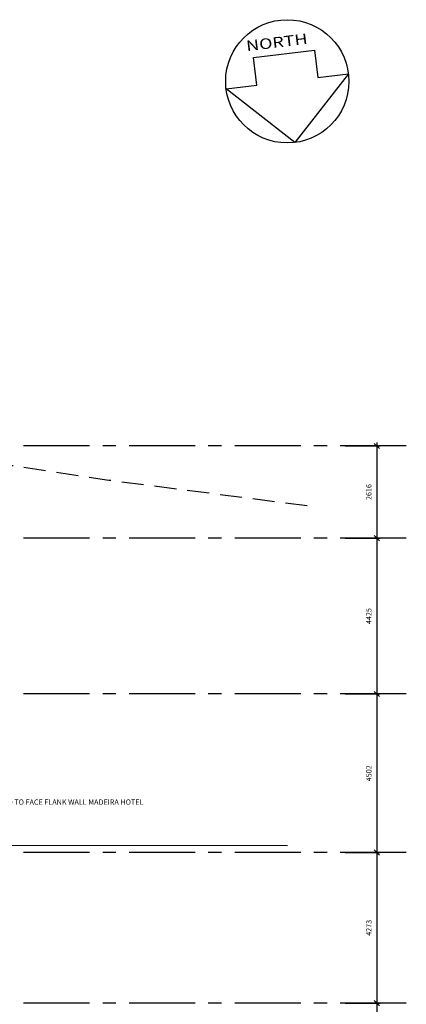
# Model space of a CAD drawing. Extents: x -6584 to 56435, y -17044 to 42798.
# Drawn here: x 45451 to 56435, y 14845 to 42798 of the extents above; entities that cross this region are included whole.
import ezdxf

# ---------------------------------------------------------------- set-up
doc = ezdxf.new("R2010")
doc.units = 0
doc.header["$MEASUREMENT"] = 0
doc.header["$PDMODE"] = 35
doc.header["$PDSIZE"] = -25
for name, pattern in [('CENTER', [2, 1.25, -0.25, 0.25, -0.25]), ('CENTER2', [1.125, 0.75, -0.125, 0.125, -0.125]), ('HIDDEN', [0.375, 0.25, -0.125])]:
    doc.linetypes.add(name, pattern=pattern)
doc.layers.get('0').update_dxf_attribs({"linetype": 'CONTINUOUS'})
doc.layers.get('DEFPOINTS').update_dxf_attribs({"linetype": 'CONTINUOUS'})
for name, color, linetype in [('3', 7, 'CONTINUOUS'), ('GRID_DIMS', 1, 'CONTINUOUS'), ('GRIDLINES', 1, 'CENTER2'), ('NOPT', 3, 'CONTINUOUS')]:
    doc.layers.add(name, color=color, linetype=linetype)
doc.styles.add('REVS', font='AriBlk.TTF', dxfattribs={"width": 0.8, "height": 120})
doc.styles.add('ROMANS', font='simplex.shx')
doc.dimstyles.new('PRC1', dxfattribs={"dimtxt": 250, "dimasz": 150, "dimexe": 100, "dimexo": 100, "dimgap": 150, "dimtad": 1, "dimdec": 0, "dimzin": 0, "dimdsep": 46, "dimtxsty": 'ROMANS', "dimblk1": 'OBLIQUE', "dimblk2": 'OBLIQUE', "dimsah": 1, "dimcen": 0, "dimdle": 100, "dimclrd": 7, "dimclre": 1, "dimclrt": 2, "dimadec": 0, "dimazin": 0, "dimtfac": 1, "dimtmove": 2, "dimatfit": 3, "dimldrblk": 'OBLIQUE', "dimfxl": 0, "dimtolj": 1, "dimtzin": 0, "dimarcsym": 0})

# ---------------------------------------------------------------- blocks, each defined once
blk = doc.blocks.new('_OBLIQUE')
at = {"color": 0, "linetype": 'ByBlock'}
blk.add_line((-0.5, -0.5), (0.5, 0.5), dxfattribs=at)
blk = doc.blocks.new('*D47')
at = {"color": 7, "linetype": 'ByBlock'}
blk.add_line((-24752, 51747), (-24752, 48931), dxfattribs=at)
at = {"color": 1, "linetype": 'ByBlock'}
for p, q in [((-25647, 51647), (-24652, 51647)), ((-25647, 49031), (-24652, 49031))]:
    blk.add_line(p, q, dxfattribs=at)
at = {"layer": 'DEFPOINTS', "color": 0, "linetype": 'ByBlock'}
for p in [(-25747, 51647), (-25747, 49031), (-24752, 49031)]:
    blk.add_point(p, dxfattribs=at)
at = {"color": 7, "linetype": 'ByBlock', "xscale": 150, "yscale": 150, "zscale": 150}
for p, rotation in [((-24752, 51647), 90), ((-24752, 49031), 270)]:
    blk.add_blockref('_OBLIQUE', p, dxfattribs=dict(at, rotation=rotation))
at = {"color": 2, "linetype": 'ByBlock', "insert": (-24977, 50339), "char_height": 150, "attachment_point": 5, "rotation": 90, "style": 'ROMANS'}
blk.add_mtext('\\A1;2616', dxfattribs=at)
blk = doc.blocks.new('*D46')
at = {"color": 1, "linetype": 'ByBlock'}
for p, q in [((-25647, 49031), (-24652, 49031)), ((-25647, 44606), (-24652, 44606))]:
    blk.add_line(p, q, dxfattribs=at)
at = {"color": 7, "linetype": 'ByBlock'}
blk.add_line((-24752, 49131), (-24752, 44506), dxfattribs=at)
at = {"layer": 'DEFPOINTS', "color": 0, "linetype": 'ByBlock'}
for p in [(-25747, 49031), (-25747, 44606), (-24752, 44606)]:
    blk.add_point(p, dxfattribs=at)
at = {"color": 7, "linetype": 'ByBlock', "xscale": 150, "yscale": 150, "zscale": 150}
for p, rotation in [((-24752, 49031), 90), ((-24752, 44606), 270)]:
    blk.add_blockref('_OBLIQUE', p, dxfattribs=dict(at, rotation=rotation))
at = {"color": 2, "linetype": 'ByBlock', "insert": (-24977, 46818), "char_height": 150, "attachment_point": 5, "rotation": 90, "style": 'ROMANS'}
blk.add_mtext('\\A1;4425', dxfattribs=at)
blk = doc.blocks.new('*D45')
at = {"color": 1, "linetype": 'ByBlock'}
for p, q in [((-25647, 35831), (-24652, 35831)), ((-25647, 30899), (-24652, 30899))]:
    blk.add_line(p, q, dxfattribs=at)
at = {"color": 7, "linetype": 'ByBlock'}
blk.add_line((-24752, 35931), (-24752, 30799), dxfattribs=at)
at = {"layer": 'DEFPOINTS', "color": 0, "linetype": 'ByBlock'}
for p in [(-25747, 35831), (-25747, 30899), (-24752, 30899)]:
    blk.add_point(p, dxfattribs=at)
at = {"color": 7, "linetype": 'ByBlock', "xscale": 150, "yscale": 150, "zscale": 150}
for p, rotation in [((-24752, 35831), 90), ((-24752, 30899), 270)]:
    blk.add_blockref('_OBLIQUE', p, dxfattribs=dict(at, rotation=rotation))
at = {"color": 2, "linetype": 'ByBlock', "insert": (-24977, 33365), "char_height": 150, "attachment_point": 5, "rotation": 90, "style": 'ROMANS'}
blk.add_mtext('\\A1;4932', dxfattribs=at)
blk = doc.blocks.new('*D26')
at = {"color": 7, "linetype": 'ByBlock'}
for p, q in [((-37454, 41536), (-37604, 41536)), ((-37454, 41536), (-37264, 41536)), ((-37454, 41536), (-37264, 41536)), ((-37264, 41536), (-37114, 41536))]:
    blk.add_line(p, q, dxfattribs=at)
at = {"color": 1, "linetype": 'ByBlock'}
for p, q in [((-37454, 40414), (-37454, 41636)), ((-37264, 40409), (-37264, 41636))]:
    blk.add_line(p, q, dxfattribs=at)
at = {"layer": 'DEFPOINTS', "color": 0, "linetype": 'ByBlock'}
for p in [(-37264, 41536), (-37454, 40314), (-37264, 40309)]:
    blk.add_point(p, dxfattribs=at)
at = {"color": 7, "linetype": 'ByBlock', "xscale": 150, "yscale": 150, "zscale": 150}
blk.add_blockref('_OBLIQUE', (-37454, 41536), dxfattribs=at)
at = {"color": 7, "linetype": 'ByBlock', "xscale": 150, "yscale": 150, "zscale": 150, "rotation": 180}
blk.add_blockref('_OBLIQUE', (-37264, 41536), dxfattribs=at)
at = {"color": 2, "linetype": 'ByBlock', "insert": (-33666, 41537), "char_height": 150, "attachment_point": 5, "style": 'ROMANS'}
blk.add_mtext('\\A1;190 GRID TO FACE FLANK WALL MADEIRA HOTEL', dxfattribs=at)
blk = doc.blocks.new('*D74')
at = {"color": 1, "linetype": 'ByBlock'}
for p, q in [((-25647, 44606), (-24652, 44606)), ((-25647, 40104), (-24652, 40104))]:
    blk.add_line(p, q, dxfattribs=at)
at = {"color": 7, "linetype": 'ByBlock'}
blk.add_line((-24752, 44706), (-24752, 40004), dxfattribs=at)
at = {"layer": 'DEFPOINTS', "color": 0, "linetype": 'ByBlock'}
for p in [(-25747, 44606), (-25747, 40104), (-24752, 40104)]:
    blk.add_point(p, dxfattribs=at)
at = {"color": 7, "linetype": 'ByBlock', "xscale": 150, "yscale": 150, "zscale": 150}
for p, rotation in [((-24752, 44606), 90), ((-24752, 40104), 270)]:
    blk.add_blockref('_OBLIQUE', p, dxfattribs=dict(at, rotation=rotation))
at = {"color": 2, "linetype": 'ByBlock', "insert": (-24977, 42355), "char_height": 150, "attachment_point": 5, "rotation": 90, "style": 'ROMANS'}
blk.add_mtext('\\A1;4502', dxfattribs=at)
blk = doc.blocks.new('*D75')
at = {"color": 1, "linetype": 'ByBlock'}
for p, q in [((-25647, 40104), (-24652, 40104)), ((-25647, 35831), (-24652, 35831))]:
    blk.add_line(p, q, dxfattribs=at)
at = {"color": 7, "linetype": 'ByBlock'}
blk.add_line((-24752, 40204), (-24752, 35731), dxfattribs=at)
at = {"layer": 'DEFPOINTS', "color": 0, "linetype": 'ByBlock'}
for p in [(-25747, 40104), (-25747, 35831), (-24752, 35831)]:
    blk.add_point(p, dxfattribs=at)
at = {"color": 7, "linetype": 'ByBlock', "xscale": 150, "yscale": 150, "zscale": 150}
for p, rotation in [((-24752, 40104), 90), ((-24752, 35831), 270)]:
    blk.add_blockref('_OBLIQUE', p, dxfattribs=dict(at, rotation=rotation))
at = {"color": 2, "linetype": 'ByBlock', "insert": (-24977, 37967), "char_height": 150, "attachment_point": 5, "rotation": 90, "style": 'ROMANS'}
blk.add_mtext('\\A1;4273', dxfattribs=at)
blk = doc.blocks.new('MP_NORTHPT')
at = {"layer": 'NOPT', "color": 4}
blk.add_lwpolyline([(-964, 674), (773, 887), (868, 107), (1737, 213), (213, -1737), (-1737, -213), (-868, -107)], close=True, dxfattribs=at)
at = {"layer": 'NOPT'}
blk.add_circle((0, 0), 1750, dxfattribs=at)
at = {"layer": 'NOPT', "style": 'REVS', "width": 1.25}
blk.add_text('NORTH', height=300, rotation=7, dxfattribs=at).set_placement((-1149, 853))

msp = doc.modelspace()

# ---------------------------------------------------------------- linework, layer by layer
at = {"layer": '3', "color": 4, "linetype": 'Continuous'}
msp.add_line((53055.9, 19347.7), (43083.7, 19357.2), dxfattribs=at)
at = {"layer": '3', "color": 1, "linetype": 'HIDDEN', "ltscale": 2500, "flags": 128}
msp.add_lwpolyline([(259.5, 37638.4), (9218.7, 36120.7), (15132.5, 35107.3), (18310.7, 34559.9), (20083.9, 34250.8), (22496.1, 33830.4), (28859.5, 32776.8), (33299, 32041.8), (41350.2, 30708.6), (41684.3, 30681.2), (43531.9, 30401.9), (45237.5, 30143.9), (47981.4, 29729), (53748.6, 28986.5)], dxfattribs=at)
at = {"layer": 'GRIDLINES', "linetype": 'CENTER', "ltscale": 1500}
for p, q in [((56435.2, 30695.5), (-5902.1, 30695.5)), ((56435.2, 28079.5), (-5902.1, 28079.5)), ((56435.2, 23654.5), (-5902.1, 23654.5)), ((56435.2, 19152.2), (-5902.1, 19152.2)), ((56435.2, 14879.5), (-5902.1, 14879.5))]:
    msp.add_line(p, q, dxfattribs=at)

# ---------------------------------------------------------------- block references
at = {"layer": 'NOPT'}
msp.add_blockref('MP_NORTHPT', (53053.3, 41047.7), dxfattribs=at)

# ---------------------------------------------------------------- dimensions: what is measured, and where the dimension line sits
at = {"layer": 'GRID_DIMS'}
for base, p1, p2, picture, middle in [((55595.1, 28079.5), (54600.3, 30695.5), (54600.3, 28079.5), '*D47', (55370.1, 29387.5)), ((55595.1, 23654.5), (54600.3, 28079.5), (54600.3, 23654.5), '*D46', (55370.1, 25867)), ((55595.1, 9947.5), (54600.3, 14879.5), (54600.3, 9947.5), '*D45', (55370.1, 12413.5))]:
    dim = msp.add_linear_dim(base=base, p1=p1, p2=p2, angle=90, dimstyle='PRC1', override={"dimscale": 1}, dxfattribs=at)
    dim.commit()
    dim.dimension.update_dxf_attribs({"geometry": picture, "text_midpoint": middle, "insert": (80347.2, -20951.4)})
for base, p1, p2, picture, middle in [((55595.1, 19152.2), (54600.3, 23654.5), (54600.3, 19152.2), '*D74', (55370.1, 21403.4)), ((55595.1, 14879.5), (54600.3, 19152.2), (54600.3, 14879.5), '*D75', (55370.1, 17015.9))]:
    dim = msp.add_linear_dim(base=base, p1=p1, p2=p2, angle=90, dimstyle='PRC1', dxfattribs=at)
    dim.commit()
    dim.dimension.update_dxf_attribs({"geometry": picture, "text_midpoint": middle, "insert": (80347.2, -20951.4)})
dim = msp.add_linear_dim(base=(43083.7, 20584.1), p1=(42893.6, 19363), p2=(43083.7, 19357.2), text='190 GRID TO FACE FLANK WALL MADEIRA HOTEL', dimstyle='PRC1', override={"dimscale": 1}, dxfattribs=at)
dim.commit()
dim.dimension.update_dxf_attribs({"geometry": '*D26', "text_midpoint": (46681.3, 20585.1), "dimtype": 160, "insert": (80347.2, -20951.4)})

doc.saveas('drawing.dxf')
